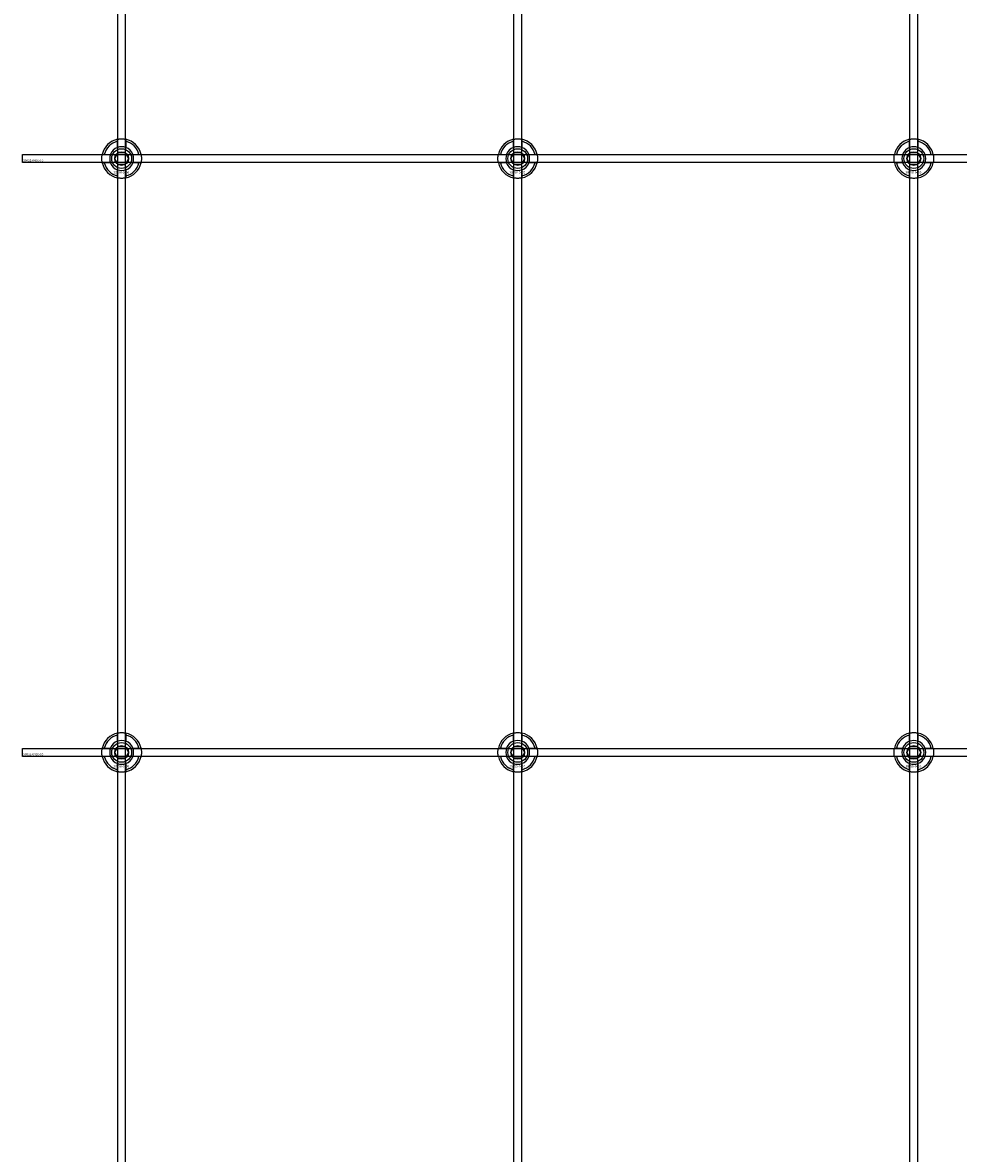
# Model space of a CAD drawing. Extents: x -40288 to 27203, y -32098 to -1478.
# Drawn here: x -38765 to -38292, y -26444 to -25872 of the extents above; entities that cross this region are included whole.
import ezdxf

# ---------------------------------------------------------------- set-up
doc = ezdxf.new("R2010")
doc.units = 0
doc.layers.add('Default', color=7, linetype='Continuous')
doc.styles.add('Notiztext (DIN)', font='isocpeur.ttf')

msp = doc.modelspace()

# ---------------------------------------------------------------- linework, layer by layer
at = {"layer": 'Default'}
for p, q in [((-38716.76, -31470.11), (-38716.76, -25385.11)), ((-38712.76, -31470.11), (-38712.76, -25385.11)), ((-38516.76, -31470.11), (-38516.76, -25385.11)), ((-38512.76, -31470.11), (-38512.76, -25385.11)), ((-38316.76, -31470.11), (-38316.76, -25385.11)), ((-38312.76, -31470.11), (-38312.76, -25385.11)), ((-38716.86, -25935.44), (-38716.86, -25932.36)), ((-38712.66, -25932.36), (-38712.66, -25935.44)), ((-38516.86, -25935.44), (-38516.86, -25932.36)), ((-38512.66, -25932.36), (-38512.66, -25935.44)), ((-38316.86, -25935.44), (-38316.86, -25932.36)), ((-38312.66, -25932.36), (-38312.66, -25935.44)), ((-38723.51, -25939.01), (-38720.44, -25939.01)), ((-38709.09, -25939.01), (-38706.01, -25939.01)), ((-38523.51, -25939.01), (-38520.44, -25939.01)), ((-38509.09, -25939.01), (-38506.01, -25939.01)), ((-38323.51, -25939.01), (-38320.44, -25939.01)), ((-38309.09, -25939.01), (-38306.01, -25939.01)), ((-38720.44, -25943.21), (-38723.51, -25943.21)), ((-38716.86, -25949.86), (-38716.86, -25946.79)), ((-38712.66, -25946.79), (-38712.66, -25949.86)), ((-38706.01, -25943.21), (-38709.09, -25943.21)), ((-38520.44, -25943.21), (-38523.51, -25943.21)), ((-38516.86, -25949.86), (-38516.86, -25946.79)), ((-38512.66, -25946.79), (-38512.66, -25949.86)), ((-38506.01, -25943.21), (-38509.09, -25943.21)), ((-38320.44, -25943.21), (-38323.51, -25943.21)), ((-38316.86, -25949.86), (-38316.86, -25946.79)), ((-38312.66, -25946.79), (-38312.66, -25949.86)), ((-38306.01, -25943.21), (-38309.09, -25943.21)), ((-38716.86, -26235.44), (-38716.86, -26232.36)), ((-38712.66, -26232.36), (-38712.66, -26235.44)), ((-38516.86, -26235.44), (-38516.86, -26232.36)), ((-38512.66, -26232.36), (-38512.66, -26235.44)), ((-38316.86, -26235.44), (-38316.86, -26232.36)), ((-38312.66, -26232.36), (-38312.66, -26235.44)), ((-38723.51, -26239.01), (-38720.44, -26239.01)), ((-38709.09, -26239.01), (-38706.01, -26239.01)), ((-38523.51, -26239.01), (-38520.44, -26239.01)), ((-38509.09, -26239.01), (-38506.01, -26239.01)), ((-38323.51, -26239.01), (-38320.44, -26239.01)), ((-38309.09, -26239.01), (-38306.01, -26239.01)), ((-38720.44, -26243.21), (-38723.51, -26243.21)), ((-38706.01, -26243.21), (-38709.09, -26243.21)), ((-38520.44, -26243.21), (-38523.51, -26243.21)), ((-38506.01, -26243.21), (-38509.09, -26243.21)), ((-38320.44, -26243.21), (-38323.51, -26243.21)), ((-38306.01, -26243.21), (-38309.09, -26243.21)), ((-38716.86, -26249.86), (-38716.86, -26246.79)), ((-38712.66, -26246.79), (-38712.66, -26249.86)), ((-38516.86, -26249.86), (-38516.86, -26246.79)), ((-38512.66, -26246.79), (-38512.66, -26249.86)), ((-38316.86, -26249.86), (-38316.86, -26246.79)), ((-38312.66, -26246.79), (-38312.66, -26249.86))]:
    msp.add_line(p, q, dxfattribs=at)
for points in [[(-38764.76, -25939.11), (-37264.76, -25939.11), (-37264.76, -25943.11), (-38764.76, -25943.11)], [(-38764.76, -26239.11), (-37264.76, -26239.11), (-37264.76, -26243.11), (-38764.76, -26243.11)]]:
    msp.add_lwpolyline(points, close=True, dxfattribs=at)
for centre, radius in [((-38714.76, -25941.11), 5), ((-38514.76, -25941.11), 5), ((-38314.76, -25941.11), 5), ((-38714.76, -25941.11), 3.5), ((-38514.76, -25941.11), 3.5), ((-38314.76, -25941.11), 3.5), ((-38714.76, -26241.11), 5), ((-38714.76, -26241.11), 3.5), ((-38514.76, -26241.11), 5), ((-38514.76, -26241.11), 3.5), ((-38314.76, -26241.11), 5), ((-38314.76, -26241.11), 3.5)]:
    msp.add_circle(centre, radius, dxfattribs=at)
for centre, radius, start, end in [((-38714.76, -25941.11), 10, 102.1224, 167.8776), ((-38714.76, -25941.11), 9, 103.4934, 166.5066), ((-38714.76, -25941.11), 6.05, 110.3, 159.7), ((-38714.76, -25941.11), 6, 69.5127, 110.4873), ((-38714.76, -25941.11), 10, 12.1224, 77.8776), ((-38714.76, -25941.11), 9, 13.4934, 76.5066), ((-38714.76, -25941.11), 6.05, 20.3, 69.7), ((-38514.76, -25941.11), 10, 102.1224, 167.8776), ((-38514.76, -25941.11), 9, 103.4934, 166.5066), ((-38514.76, -25941.11), 6.05, 110.3, 159.7), ((-38514.76, -25941.11), 6, 69.5127, 110.4873), ((-38514.76, -25941.11), 10, 12.1224, 77.8776), ((-38514.76, -25941.11), 9, 13.4934, 76.5066), ((-38514.76, -25941.11), 6.05, 20.3, 69.7), ((-38314.76, -25941.11), 10, 102.1224, 167.8776), ((-38314.76, -25941.11), 9, 103.4934, 166.5066), ((-38314.76, -25941.11), 6.05, 110.3, 159.7), ((-38314.76, -25941.11), 6, 69.5127, 110.4873), ((-38314.76, -25941.11), 10, 12.1224, 77.8776), ((-38314.76, -25941.11), 9, 13.4934, 76.5066), ((-38314.76, -25941.11), 6.05, 20.3, 69.7), ((-38714.76, -25941.11), 6, 159.5127, 200.4873), ((-38714.76, -25941.11), 6, 339.5127, 20.4873), ((-38514.76, -25941.11), 6, 159.5127, 200.4873), ((-38514.76, -25941.11), 6, 339.5127, 20.4873), ((-38314.76, -25941.11), 6, 159.5127, 200.4873), ((-38314.76, -25941.11), 6, 339.5127, 20.4873), ((-38714.76, -25941.11), 10, 192.1224, 257.8776), ((-38714.76, -25941.11), 9, 193.4934, 256.5066), ((-38714.76, -25941.11), 6.05, 200.3, 249.7), ((-38714.76, -25941.11), 6, 249.5127, 290.4873), ((-38714.76, -25941.11), 10, 282.1224, 347.8776), ((-38714.76, -25941.11), 6.05, 290.3, 339.7), ((-38714.76, -25941.11), 9, 283.4934, 346.5066), ((-38514.76, -25941.11), 10, 192.1224, 257.8776), ((-38514.76, -25941.11), 9, 193.4934, 256.5066), ((-38514.76, -25941.11), 6.05, 200.3, 249.7), ((-38514.76, -25941.11), 6, 249.5127, 290.4873), ((-38514.76, -25941.11), 10, 282.1224, 347.8776), ((-38514.76, -25941.11), 6.05, 290.3, 339.7), ((-38514.76, -25941.11), 9, 283.4934, 346.5066), ((-38314.76, -25941.11), 10, 192.1224, 257.8776), ((-38314.76, -25941.11), 9, 193.4934, 256.5066), ((-38314.76, -25941.11), 6.05, 200.3, 249.7), ((-38314.76, -25941.11), 6, 249.5127, 290.4873), ((-38314.76, -25941.11), 10, 282.1224, 347.8776), ((-38314.76, -25941.11), 6.05, 290.3, 339.7), ((-38314.76, -25941.11), 9, 283.4934, 346.5066), ((-38714.76, -26241.11), 10, 102.1224, 167.8776), ((-38714.76, -26241.11), 9, 103.4934, 166.5066), ((-38714.76, -26241.11), 10, 12.1224, 77.8776), ((-38714.76, -26241.11), 9, 13.4934, 76.5066), ((-38514.76, -26241.11), 10, 102.1224, 167.8776), ((-38514.76, -26241.11), 9, 103.4934, 166.5066), ((-38514.76, -26241.11), 10, 12.1224, 77.8776), ((-38514.76, -26241.11), 9, 13.4934, 76.5066), ((-38314.76, -26241.11), 10, 102.1224, 167.8776), ((-38314.76, -26241.11), 9, 103.4934, 166.5066), ((-38314.76, -26241.11), 10, 12.1224, 77.8776), ((-38314.76, -26241.11), 9, 13.4934, 76.5066), ((-38714.76, -26241.11), 6, 159.5127, 200.4873), ((-38714.76, -26241.11), 6.05, 110.3, 159.7), ((-38714.76, -26241.11), 6, 69.5127, 110.4873), ((-38714.76, -26241.11), 6.05, 20.3, 69.7), ((-38714.76, -26241.11), 6, 339.5127, 20.4873), ((-38514.76, -26241.11), 6, 159.5127, 200.4873), ((-38514.76, -26241.11), 6.05, 110.3, 159.7), ((-38514.76, -26241.11), 6, 69.5127, 110.4873), ((-38514.76, -26241.11), 6.05, 20.3, 69.7), ((-38514.76, -26241.11), 6, 339.5127, 20.4873), ((-38314.76, -26241.11), 6, 159.5127, 200.4873), ((-38314.76, -26241.11), 6.05, 110.3, 159.7), ((-38314.76, -26241.11), 6, 69.5127, 110.4873), ((-38314.76, -26241.11), 6.05, 20.3, 69.7), ((-38314.76, -26241.11), 6, 339.5127, 20.4873), ((-38714.76, -26241.11), 10, 192.1224, 257.8776), ((-38714.76, -26241.11), 9, 193.4934, 256.5066), ((-38714.76, -26241.11), 6.05, 200.3, 249.7), ((-38714.76, -26241.11), 10, 282.1224, 347.8776), ((-38714.76, -26241.11), 6.05, 290.3, 339.7), ((-38714.76, -26241.11), 9, 283.4934, 346.5066), ((-38514.76, -26241.11), 10, 192.1224, 257.8776), ((-38514.76, -26241.11), 9, 193.4934, 256.5066), ((-38514.76, -26241.11), 6.05, 200.3, 249.7), ((-38514.76, -26241.11), 10, 282.1224, 347.8776), ((-38514.76, -26241.11), 6.05, 290.3, 339.7), ((-38514.76, -26241.11), 9, 283.4934, 346.5066), ((-38314.76, -26241.11), 10, 192.1224, 257.8776), ((-38314.76, -26241.11), 9, 193.4934, 256.5066), ((-38314.76, -26241.11), 6.05, 200.3, 249.7), ((-38314.76, -26241.11), 10, 282.1224, 347.8776), ((-38314.76, -26241.11), 6.05, 290.3, 339.7), ((-38314.76, -26241.11), 9, 283.4934, 346.5066), ((-38714.76, -26241.11), 6, 249.5127, 290.4873), ((-38514.76, -26241.11), 6, 249.5127, 290.4873), ((-38314.76, -26241.11), 6, 249.5127, 290.4873)]:
    msp.add_arc(centre, radius, start, end, dxfattribs=at)
for points, knots in [([(-38716.86, -25931.34), (-38716.86, -25931.34), (-38716.81, -25931.32), (-38716.59, -25931.28), (-38716.43, -25931.25), (-38716.06, -25931.2), (-38715.83, -25931.17), (-38715.31, -25931.12), (-38715.03, -25931.11), (-38714.5, -25931.11), (-38714.22, -25931.12), (-38713.7, -25931.17), (-38713.46, -25931.2), (-38713.09, -25931.25), (-38712.93, -25931.28), (-38712.72, -25931.32), (-38712.66, -25931.34), (-38712.66, -25931.34)], [-0.6348715, -0.6348715, -0.6348715, -0.6348715, -0.5555098, -0.5555098, -0.4761482, -0.4761482, -0.396792, -0.396792, -0.3174357, -0.3174357, -0.2380795, -0.2380795, -0.1587233, -0.1587233, -0.0793616, -0.0793616, 0, 0, 0, 0]), ([(-38516.86, -25931.34), (-38516.86, -25931.34), (-38516.81, -25931.32), (-38516.59, -25931.28), (-38516.43, -25931.25), (-38516.06, -25931.2), (-38515.83, -25931.17), (-38515.31, -25931.12), (-38515.03, -25931.11), (-38514.5, -25931.11), (-38514.22, -25931.12), (-38513.7, -25931.17), (-38513.46, -25931.2), (-38513.09, -25931.25), (-38512.93, -25931.28), (-38512.72, -25931.32), (-38512.66, -25931.34), (-38512.66, -25931.34)], [-0.6348715, -0.6348715, -0.6348715, -0.6348715, -0.5555098, -0.5555098, -0.4761482, -0.4761482, -0.396792, -0.396792, -0.3174357, -0.3174357, -0.2380795, -0.2380795, -0.1587233, -0.1587233, -0.0793616, -0.0793616, 0, 0, 0, 0]), ([(-38316.86, -25931.34), (-38316.86, -25931.34), (-38316.81, -25931.32), (-38316.59, -25931.28), (-38316.43, -25931.25), (-38316.06, -25931.2), (-38315.83, -25931.17), (-38315.31, -25931.12), (-38315.03, -25931.11), (-38314.5, -25931.11), (-38314.22, -25931.12), (-38313.7, -25931.17), (-38313.46, -25931.2), (-38313.09, -25931.25), (-38312.93, -25931.28), (-38312.72, -25931.32), (-38312.66, -25931.34), (-38312.66, -25931.34)], [-0.6348715, -0.6348715, -0.6348715, -0.6348715, -0.5555098, -0.5555098, -0.4761482, -0.4761482, -0.396792, -0.396792, -0.3174357, -0.3174357, -0.2380795, -0.2380795, -0.1587233, -0.1587233, -0.0793616, -0.0793616, 0, 0, 0, 0]), ([(-38724.54, -25943.21), (-38724.54, -25943.21), (-38724.55, -25943.16), (-38724.59, -25942.95), (-38724.62, -25942.78), (-38724.68, -25942.41), (-38724.71, -25942.18), (-38724.75, -25941.66), (-38724.76, -25941.38), (-38724.76, -25940.85), (-38724.75, -25940.57), (-38724.71, -25940.05), (-38724.68, -25939.81), (-38724.62, -25939.44), (-38724.59, -25939.28), (-38724.55, -25939.07), (-38724.54, -25939.01), (-38724.54, -25939.01)], [-0.6348715, -0.6348715, -0.6348715, -0.6348715, -0.5555098, -0.5555098, -0.4761482, -0.4761482, -0.396792, -0.396792, -0.3174357, -0.3174357, -0.2380795, -0.2380795, -0.1587233, -0.1587233, -0.0793616, -0.0793616, 0, 0, 0, 0]), ([(-38704.99, -25939.01), (-38704.99, -25939.01), (-38704.97, -25939.07), (-38704.93, -25939.28), (-38704.9, -25939.44), (-38704.85, -25939.81), (-38704.82, -25940.05), (-38704.77, -25940.57), (-38704.76, -25940.85), (-38704.76, -25941.38), (-38704.77, -25941.66), (-38704.82, -25942.18), (-38704.85, -25942.41), (-38704.9, -25942.78), (-38704.93, -25942.95), (-38704.97, -25943.16), (-38704.99, -25943.21), (-38704.99, -25943.21)], [0, 0, 0, 0, 0.0793616, 0.0793616, 0.1587233, 0.1587233, 0.2380795, 0.2380795, 0.3174357, 0.3174357, 0.396792, 0.396792, 0.4761482, 0.4761482, 0.5555098, 0.5555098, 0.6348715, 0.6348715, 0.6348715, 0.6348715]), ([(-38524.54, -25943.21), (-38524.54, -25943.21), (-38524.55, -25943.16), (-38524.59, -25942.95), (-38524.62, -25942.78), (-38524.68, -25942.41), (-38524.71, -25942.18), (-38524.75, -25941.66), (-38524.76, -25941.38), (-38524.76, -25940.85), (-38524.75, -25940.57), (-38524.71, -25940.05), (-38524.68, -25939.81), (-38524.62, -25939.44), (-38524.59, -25939.28), (-38524.55, -25939.07), (-38524.54, -25939.01), (-38524.54, -25939.01)], [-0.6348715, -0.6348715, -0.6348715, -0.6348715, -0.5555098, -0.5555098, -0.4761482, -0.4761482, -0.396792, -0.396792, -0.3174357, -0.3174357, -0.2380795, -0.2380795, -0.1587233, -0.1587233, -0.0793616, -0.0793616, 0, 0, 0, 0]), ([(-38504.99, -25939.01), (-38504.99, -25939.01), (-38504.97, -25939.07), (-38504.93, -25939.28), (-38504.9, -25939.44), (-38504.85, -25939.81), (-38504.82, -25940.05), (-38504.77, -25940.57), (-38504.76, -25940.85), (-38504.76, -25941.38), (-38504.77, -25941.66), (-38504.82, -25942.18), (-38504.85, -25942.41), (-38504.9, -25942.78), (-38504.93, -25942.95), (-38504.97, -25943.16), (-38504.99, -25943.21), (-38504.99, -25943.21)], [0, 0, 0, 0, 0.0793616, 0.0793616, 0.1587233, 0.1587233, 0.2380795, 0.2380795, 0.3174357, 0.3174357, 0.396792, 0.396792, 0.4761482, 0.4761482, 0.5555098, 0.5555098, 0.6348715, 0.6348715, 0.6348715, 0.6348715]), ([(-38324.54, -25943.21), (-38324.54, -25943.21), (-38324.55, -25943.16), (-38324.59, -25942.95), (-38324.62, -25942.78), (-38324.68, -25942.41), (-38324.71, -25942.18), (-38324.75, -25941.66), (-38324.76, -25941.38), (-38324.76, -25940.85), (-38324.75, -25940.57), (-38324.71, -25940.05), (-38324.68, -25939.81), (-38324.62, -25939.44), (-38324.59, -25939.28), (-38324.55, -25939.07), (-38324.54, -25939.01), (-38324.54, -25939.01)], [-0.6348715, -0.6348715, -0.6348715, -0.6348715, -0.5555098, -0.5555098, -0.4761482, -0.4761482, -0.396792, -0.396792, -0.3174357, -0.3174357, -0.2380795, -0.2380795, -0.1587233, -0.1587233, -0.0793616, -0.0793616, 0, 0, 0, 0]), ([(-38304.99, -25939.01), (-38304.99, -25939.01), (-38304.97, -25939.07), (-38304.93, -25939.28), (-38304.9, -25939.44), (-38304.85, -25939.81), (-38304.82, -25940.05), (-38304.77, -25940.57), (-38304.76, -25940.85), (-38304.76, -25941.38), (-38304.77, -25941.66), (-38304.82, -25942.18), (-38304.85, -25942.41), (-38304.9, -25942.78), (-38304.93, -25942.95), (-38304.97, -25943.16), (-38304.99, -25943.21), (-38304.99, -25943.21)], [0, 0, 0, 0, 0.0793616, 0.0793616, 0.1587233, 0.1587233, 0.2380795, 0.2380795, 0.3174357, 0.3174357, 0.396792, 0.396792, 0.4761482, 0.4761482, 0.5555098, 0.5555098, 0.6348715, 0.6348715, 0.6348715, 0.6348715]), ([(-38712.66, -25950.89), (-38712.66, -25950.89), (-38712.72, -25950.9), (-38712.93, -25950.94), (-38713.09, -25950.97), (-38713.46, -25951.03), (-38713.7, -25951.06), (-38714.22, -25951.1), (-38714.5, -25951.11), (-38715.03, -25951.11), (-38715.31, -25951.1), (-38715.83, -25951.06), (-38716.06, -25951.03), (-38716.43, -25950.97), (-38716.59, -25950.94), (-38716.81, -25950.9), (-38716.86, -25950.89), (-38716.86, -25950.89)], [0, 0, 0, 0, 0.0793616, 0.0793616, 0.1587233, 0.1587233, 0.2380795, 0.2380795, 0.3174357, 0.3174357, 0.396792, 0.396792, 0.4761482, 0.4761482, 0.5555098, 0.5555098, 0.6348715, 0.6348715, 0.6348715, 0.6348715]), ([(-38512.66, -25950.89), (-38512.66, -25950.89), (-38512.72, -25950.9), (-38512.93, -25950.94), (-38513.09, -25950.97), (-38513.46, -25951.03), (-38513.7, -25951.06), (-38514.22, -25951.1), (-38514.5, -25951.11), (-38515.03, -25951.11), (-38515.31, -25951.1), (-38515.83, -25951.06), (-38516.06, -25951.03), (-38516.43, -25950.97), (-38516.59, -25950.94), (-38516.81, -25950.9), (-38516.86, -25950.89), (-38516.86, -25950.89)], [0, 0, 0, 0, 0.0793616, 0.0793616, 0.1587233, 0.1587233, 0.2380795, 0.2380795, 0.3174357, 0.3174357, 0.396792, 0.396792, 0.4761482, 0.4761482, 0.5555098, 0.5555098, 0.6348715, 0.6348715, 0.6348715, 0.6348715]), ([(-38312.66, -25950.89), (-38312.66, -25950.89), (-38312.72, -25950.9), (-38312.93, -25950.94), (-38313.09, -25950.97), (-38313.46, -25951.03), (-38313.7, -25951.06), (-38314.22, -25951.1), (-38314.5, -25951.11), (-38315.03, -25951.11), (-38315.31, -25951.1), (-38315.83, -25951.06), (-38316.06, -25951.03), (-38316.43, -25950.97), (-38316.59, -25950.94), (-38316.81, -25950.9), (-38316.86, -25950.89), (-38316.86, -25950.89)], [0, 0, 0, 0, 0.0793616, 0.0793616, 0.1587233, 0.1587233, 0.2380795, 0.2380795, 0.3174357, 0.3174357, 0.396792, 0.396792, 0.4761482, 0.4761482, 0.5555098, 0.5555098, 0.6348715, 0.6348715, 0.6348715, 0.6348715]), ([(-38716.86, -26231.34), (-38716.86, -26231.34), (-38716.81, -26231.32), (-38716.59, -26231.28), (-38716.43, -26231.25), (-38716.06, -26231.2), (-38715.83, -26231.17), (-38715.31, -26231.12), (-38715.03, -26231.11), (-38714.5, -26231.11), (-38714.22, -26231.12), (-38713.7, -26231.17), (-38713.46, -26231.2), (-38713.09, -26231.25), (-38712.93, -26231.28), (-38712.72, -26231.32), (-38712.66, -26231.34), (-38712.66, -26231.34)], [-0.6348715, -0.6348715, -0.6348715, -0.6348715, -0.5555098, -0.5555098, -0.4761482, -0.4761482, -0.396792, -0.396792, -0.3174357, -0.3174357, -0.2380795, -0.2380795, -0.1587233, -0.1587233, -0.0793616, -0.0793616, 0, 0, 0, 0]), ([(-38516.86, -26231.34), (-38516.86, -26231.34), (-38516.81, -26231.32), (-38516.59, -26231.28), (-38516.43, -26231.25), (-38516.06, -26231.2), (-38515.83, -26231.17), (-38515.31, -26231.12), (-38515.03, -26231.11), (-38514.5, -26231.11), (-38514.22, -26231.12), (-38513.7, -26231.17), (-38513.46, -26231.2), (-38513.09, -26231.25), (-38512.93, -26231.28), (-38512.72, -26231.32), (-38512.66, -26231.34), (-38512.66, -26231.34)], [-0.6348715, -0.6348715, -0.6348715, -0.6348715, -0.5555098, -0.5555098, -0.4761482, -0.4761482, -0.396792, -0.396792, -0.3174357, -0.3174357, -0.2380795, -0.2380795, -0.1587233, -0.1587233, -0.0793616, -0.0793616, 0, 0, 0, 0]), ([(-38316.86, -26231.34), (-38316.86, -26231.34), (-38316.81, -26231.32), (-38316.59, -26231.28), (-38316.43, -26231.25), (-38316.06, -26231.2), (-38315.83, -26231.17), (-38315.31, -26231.12), (-38315.03, -26231.11), (-38314.5, -26231.11), (-38314.22, -26231.12), (-38313.7, -26231.17), (-38313.46, -26231.2), (-38313.09, -26231.25), (-38312.93, -26231.28), (-38312.72, -26231.32), (-38312.66, -26231.34), (-38312.66, -26231.34)], [-0.6348715, -0.6348715, -0.6348715, -0.6348715, -0.5555098, -0.5555098, -0.4761482, -0.4761482, -0.396792, -0.396792, -0.3174357, -0.3174357, -0.2380795, -0.2380795, -0.1587233, -0.1587233, -0.0793616, -0.0793616, 0, 0, 0, 0]), ([(-38724.54, -26243.21), (-38724.54, -26243.21), (-38724.55, -26243.16), (-38724.59, -26242.95), (-38724.62, -26242.78), (-38724.68, -26242.41), (-38724.71, -26242.18), (-38724.75, -26241.66), (-38724.76, -26241.38), (-38724.76, -26240.85), (-38724.75, -26240.57), (-38724.71, -26240.05), (-38724.68, -26239.81), (-38724.62, -26239.44), (-38724.59, -26239.28), (-38724.55, -26239.07), (-38724.54, -26239.01), (-38724.54, -26239.01)], [-0.6348715, -0.6348715, -0.6348715, -0.6348715, -0.5555098, -0.5555098, -0.4761482, -0.4761482, -0.396792, -0.396792, -0.3174357, -0.3174357, -0.2380795, -0.2380795, -0.1587233, -0.1587233, -0.0793616, -0.0793616, 0, 0, 0, 0]), ([(-38704.99, -26239.01), (-38704.99, -26239.01), (-38704.97, -26239.07), (-38704.93, -26239.28), (-38704.9, -26239.44), (-38704.85, -26239.81), (-38704.82, -26240.05), (-38704.77, -26240.57), (-38704.76, -26240.85), (-38704.76, -26241.38), (-38704.77, -26241.66), (-38704.82, -26242.18), (-38704.85, -26242.41), (-38704.9, -26242.78), (-38704.93, -26242.95), (-38704.97, -26243.16), (-38704.99, -26243.21), (-38704.99, -26243.21)], [0, 0, 0, 0, 0.0793616, 0.0793616, 0.1587233, 0.1587233, 0.2380795, 0.2380795, 0.3174357, 0.3174357, 0.396792, 0.396792, 0.4761482, 0.4761482, 0.5555098, 0.5555098, 0.6348715, 0.6348715, 0.6348715, 0.6348715]), ([(-38524.54, -26243.21), (-38524.54, -26243.21), (-38524.55, -26243.16), (-38524.59, -26242.95), (-38524.62, -26242.78), (-38524.68, -26242.41), (-38524.71, -26242.18), (-38524.75, -26241.66), (-38524.76, -26241.38), (-38524.76, -26240.85), (-38524.75, -26240.57), (-38524.71, -26240.05), (-38524.68, -26239.81), (-38524.62, -26239.44), (-38524.59, -26239.28), (-38524.55, -26239.07), (-38524.54, -26239.01), (-38524.54, -26239.01)], [-0.6348715, -0.6348715, -0.6348715, -0.6348715, -0.5555098, -0.5555098, -0.4761482, -0.4761482, -0.396792, -0.396792, -0.3174357, -0.3174357, -0.2380795, -0.2380795, -0.1587233, -0.1587233, -0.0793616, -0.0793616, 0, 0, 0, 0]), ([(-38504.99, -26239.01), (-38504.99, -26239.01), (-38504.97, -26239.07), (-38504.93, -26239.28), (-38504.9, -26239.44), (-38504.85, -26239.81), (-38504.82, -26240.05), (-38504.77, -26240.57), (-38504.76, -26240.85), (-38504.76, -26241.38), (-38504.77, -26241.66), (-38504.82, -26242.18), (-38504.85, -26242.41), (-38504.9, -26242.78), (-38504.93, -26242.95), (-38504.97, -26243.16), (-38504.99, -26243.21), (-38504.99, -26243.21)], [0, 0, 0, 0, 0.0793616, 0.0793616, 0.1587233, 0.1587233, 0.2380795, 0.2380795, 0.3174357, 0.3174357, 0.396792, 0.396792, 0.4761482, 0.4761482, 0.5555098, 0.5555098, 0.6348715, 0.6348715, 0.6348715, 0.6348715]), ([(-38324.54, -26243.21), (-38324.54, -26243.21), (-38324.55, -26243.16), (-38324.59, -26242.95), (-38324.62, -26242.78), (-38324.68, -26242.41), (-38324.71, -26242.18), (-38324.75, -26241.66), (-38324.76, -26241.38), (-38324.76, -26240.85), (-38324.75, -26240.57), (-38324.71, -26240.05), (-38324.68, -26239.81), (-38324.62, -26239.44), (-38324.59, -26239.28), (-38324.55, -26239.07), (-38324.54, -26239.01), (-38324.54, -26239.01)], [-0.6348715, -0.6348715, -0.6348715, -0.6348715, -0.5555098, -0.5555098, -0.4761482, -0.4761482, -0.396792, -0.396792, -0.3174357, -0.3174357, -0.2380795, -0.2380795, -0.1587233, -0.1587233, -0.0793616, -0.0793616, 0, 0, 0, 0]), ([(-38304.99, -26239.01), (-38304.99, -26239.01), (-38304.97, -26239.07), (-38304.93, -26239.28), (-38304.9, -26239.44), (-38304.85, -26239.81), (-38304.82, -26240.05), (-38304.77, -26240.57), (-38304.76, -26240.85), (-38304.76, -26241.38), (-38304.77, -26241.66), (-38304.82, -26242.18), (-38304.85, -26242.41), (-38304.9, -26242.78), (-38304.93, -26242.95), (-38304.97, -26243.16), (-38304.99, -26243.21), (-38304.99, -26243.21)], [0, 0, 0, 0, 0.0793616, 0.0793616, 0.1587233, 0.1587233, 0.2380795, 0.2380795, 0.3174357, 0.3174357, 0.396792, 0.396792, 0.4761482, 0.4761482, 0.5555098, 0.5555098, 0.6348715, 0.6348715, 0.6348715, 0.6348715]), ([(-38712.66, -26250.89), (-38712.66, -26250.89), (-38712.72, -26250.9), (-38712.93, -26250.94), (-38713.09, -26250.97), (-38713.46, -26251.03), (-38713.7, -26251.06), (-38714.22, -26251.1), (-38714.5, -26251.11), (-38715.03, -26251.11), (-38715.31, -26251.1), (-38715.83, -26251.06), (-38716.06, -26251.03), (-38716.43, -26250.97), (-38716.59, -26250.94), (-38716.81, -26250.9), (-38716.86, -26250.89), (-38716.86, -26250.89)], [0, 0, 0, 0, 0.0793616, 0.0793616, 0.1587233, 0.1587233, 0.2380795, 0.2380795, 0.3174357, 0.3174357, 0.396792, 0.396792, 0.4761482, 0.4761482, 0.5555098, 0.5555098, 0.6348715, 0.6348715, 0.6348715, 0.6348715]), ([(-38512.66, -26250.89), (-38512.66, -26250.89), (-38512.72, -26250.9), (-38512.93, -26250.94), (-38513.09, -26250.97), (-38513.46, -26251.03), (-38513.7, -26251.06), (-38514.22, -26251.1), (-38514.5, -26251.11), (-38515.03, -26251.11), (-38515.31, -26251.1), (-38515.83, -26251.06), (-38516.06, -26251.03), (-38516.43, -26250.97), (-38516.59, -26250.94), (-38516.81, -26250.9), (-38516.86, -26250.89), (-38516.86, -26250.89)], [0, 0, 0, 0, 0.0793616, 0.0793616, 0.1587233, 0.1587233, 0.2380795, 0.2380795, 0.3174357, 0.3174357, 0.396792, 0.396792, 0.4761482, 0.4761482, 0.5555098, 0.5555098, 0.6348715, 0.6348715, 0.6348715, 0.6348715]), ([(-38312.66, -26250.89), (-38312.66, -26250.89), (-38312.72, -26250.9), (-38312.93, -26250.94), (-38313.09, -26250.97), (-38313.46, -26251.03), (-38313.7, -26251.06), (-38314.22, -26251.1), (-38314.5, -26251.11), (-38315.03, -26251.11), (-38315.31, -26251.1), (-38315.83, -26251.06), (-38316.06, -26251.03), (-38316.43, -26250.97), (-38316.59, -26250.94), (-38316.81, -26250.9), (-38316.86, -26250.89), (-38316.86, -26250.89)], [0, 0, 0, 0, 0.0793616, 0.0793616, 0.1587233, 0.1587233, 0.2380795, 0.2380795, 0.3174357, 0.3174357, 0.396792, 0.396792, 0.4761482, 0.4761482, 0.5555098, 0.5555098, 0.6348715, 0.6348715, 0.6348715, 0.6348715])]:
    msp.add_open_spline(points, degree=3, knots=knots, dxfattribs=at)
for points, weights in [([(-38716.86, -25932.36), (-38716.86, -25931.88), (-38716.86, -25931.34)], [1, 1.00145960563, 1]), ([(-38716.86, -25936), (-38716.86, -25935.73), (-38716.86, -25935.44)], [1.00238586272, 1.00238647725, 1]), ([(-38712.66, -25931.34), (-38712.66, -25931.88), (-38712.66, -25932.36)], [1, 1.00145960563, 1]), ([(-38712.66, -25935.44), (-38712.66, -25935.73), (-38712.66, -25936)], [1, 1.00238647725, 1.00238586272]), ([(-38516.86, -25932.36), (-38516.86, -25931.88), (-38516.86, -25931.34)], [1, 1.00145960563, 1]), ([(-38516.86, -25936), (-38516.86, -25935.73), (-38516.86, -25935.44)], [1.00238586272, 1.00238647725, 1]), ([(-38512.66, -25931.34), (-38512.66, -25931.88), (-38512.66, -25932.36)], [1, 1.00145960563, 1]), ([(-38512.66, -25935.44), (-38512.66, -25935.73), (-38512.66, -25936)], [1, 1.00238647725, 1.00238586272]), ([(-38316.86, -25932.36), (-38316.86, -25931.88), (-38316.86, -25931.34)], [1, 1.00145960563, 1]), ([(-38316.86, -25936), (-38316.86, -25935.73), (-38316.86, -25935.44)], [1.00238586272, 1.00238647725, 1]), ([(-38312.66, -25931.34), (-38312.66, -25931.88), (-38312.66, -25932.36)], [1, 1.00145960563, 1]), ([(-38312.66, -25935.44), (-38312.66, -25935.73), (-38312.66, -25936)], [1, 1.00238647725, 1.00238586272]), ([(-38724.54, -25939.01), (-38724, -25939.01), (-38723.51, -25939.01)], [1, 1.00145960563, 1]), ([(-38720.44, -25939.01), (-38720.14, -25939.01), (-38719.87, -25939.01)], [1, 1.00238647725, 1.00238586272]), ([(-38718.23, -25941.11), (-38717.76, -25940.31), (-38717.36, -25939.61)], [1.00277578927, 1.03939442297, 1]), ([(-38717.36, -25942.61), (-38717.76, -25941.92), (-38718.23, -25941.11)], [1, 1.03939442297, 1.00277578927]), ([(-38717.36, -25939.61), (-38716.96, -25938.92), (-38716.49, -25938.11)], [1, 1.03939442297, 1.00277578927]), ([(-38716.49, -25938.11), (-38715.57, -25938.11), (-38714.76, -25938.11)], [1.00277578927, 1.03939442297, 1]), ([(-38714.76, -25938.11), (-38713.96, -25938.11), (-38713.03, -25938.11)], [1, 1.03939442297, 1.00277578927]), ([(-38713.03, -25938.11), (-38712.57, -25938.92), (-38712.16, -25939.61)], [1.00277578927, 1.03939442297, 1]), ([(-38712.16, -25939.61), (-38711.76, -25940.31), (-38711.3, -25941.11)], [1, 1.03939442297, 1.00277578927]), ([(-38711.3, -25941.11), (-38711.76, -25941.92), (-38712.16, -25942.61)], [1.00277578927, 1.03939442297, 1]), ([(-38709.65, -25939.01), (-38709.38, -25939.01), (-38709.09, -25939.01)], [1.00238586272, 1.00238647725, 1]), ([(-38706.01, -25939.01), (-38705.52, -25939.01), (-38704.99, -25939.01)], [1, 1.00145960563, 1]), ([(-38524.54, -25939.01), (-38524, -25939.01), (-38523.51, -25939.01)], [1, 1.00145960563, 1]), ([(-38520.44, -25939.01), (-38520.14, -25939.01), (-38519.87, -25939.01)], [1, 1.00238647725, 1.00238586272]), ([(-38518.23, -25941.11), (-38517.76, -25940.31), (-38517.36, -25939.61)], [1.00277578927, 1.03939442297, 1]), ([(-38517.36, -25942.61), (-38517.76, -25941.92), (-38518.23, -25941.11)], [1, 1.03939442297, 1.00277578927]), ([(-38517.36, -25939.61), (-38516.96, -25938.92), (-38516.49, -25938.11)], [1, 1.03939442297, 1.00277578927]), ([(-38516.49, -25938.11), (-38515.57, -25938.11), (-38514.76, -25938.11)], [1.00277578927, 1.03939442297, 1]), ([(-38514.76, -25938.11), (-38513.96, -25938.11), (-38513.03, -25938.11)], [1, 1.03939442297, 1.00277578927]), ([(-38513.03, -25938.11), (-38512.57, -25938.92), (-38512.16, -25939.61)], [1.00277578927, 1.03939442297, 1]), ([(-38512.16, -25939.61), (-38511.76, -25940.31), (-38511.3, -25941.11)], [1, 1.03939442297, 1.00277578927]), ([(-38511.3, -25941.11), (-38511.76, -25941.92), (-38512.16, -25942.61)], [1.00277578927, 1.03939442297, 1]), ([(-38509.65, -25939.01), (-38509.38, -25939.01), (-38509.09, -25939.01)], [1.00238586272, 1.00238647725, 1]), ([(-38506.01, -25939.01), (-38505.52, -25939.01), (-38504.99, -25939.01)], [1, 1.00145960563, 1]), ([(-38324.54, -25939.01), (-38324, -25939.01), (-38323.51, -25939.01)], [1, 1.00145960563, 1]), ([(-38320.44, -25939.01), (-38320.14, -25939.01), (-38319.87, -25939.01)], [1, 1.00238647725, 1.00238586272]), ([(-38318.23, -25941.11), (-38317.76, -25940.31), (-38317.36, -25939.61)], [1.00277578927, 1.03939442297, 1]), ([(-38317.36, -25942.61), (-38317.76, -25941.92), (-38318.23, -25941.11)], [1, 1.03939442297, 1.00277578927]), ([(-38317.36, -25939.61), (-38316.96, -25938.92), (-38316.49, -25938.11)], [1, 1.03939442297, 1.00277578927]), ([(-38316.49, -25938.11), (-38315.57, -25938.11), (-38314.76, -25938.11)], [1.00277578927, 1.03939442297, 1]), ([(-38314.76, -25938.11), (-38313.96, -25938.11), (-38313.03, -25938.11)], [1, 1.03939442297, 1.00277578927]), ([(-38313.03, -25938.11), (-38312.57, -25938.92), (-38312.16, -25939.61)], [1.00277578927, 1.03939442297, 1]), ([(-38312.16, -25939.61), (-38311.76, -25940.31), (-38311.3, -25941.11)], [1, 1.03939442297, 1.00277578927]), ([(-38311.3, -25941.11), (-38311.76, -25941.92), (-38312.16, -25942.61)], [1.00277578927, 1.03939442297, 1]), ([(-38309.65, -25939.01), (-38309.38, -25939.01), (-38309.09, -25939.01)], [1.00238586272, 1.00238647725, 1]), ([(-38306.01, -25939.01), (-38305.52, -25939.01), (-38304.99, -25939.01)], [1, 1.00145960563, 1]), ([(-38723.51, -25943.21), (-38724, -25943.21), (-38724.54, -25943.21)], [1, 1.00145960563, 1]), ([(-38719.87, -25943.21), (-38720.14, -25943.21), (-38720.44, -25943.21)], [1.00238586272, 1.00238647725, 1]), ([(-38716.49, -25944.11), (-38716.96, -25943.31), (-38717.36, -25942.61)], [1.00277578927, 1.03939442297, 1]), ([(-38716.86, -25946.79), (-38716.86, -25946.49), (-38716.86, -25946.23)], [1, 1.00238647725, 1.00238586272]), ([(-38714.76, -25944.11), (-38715.57, -25944.11), (-38716.49, -25944.11)], [1, 1.03939442297, 1.00277578927]), ([(-38713.03, -25944.11), (-38713.96, -25944.11), (-38714.76, -25944.11)], [1.00277578927, 1.03939442297, 1]), ([(-38712.16, -25942.61), (-38712.57, -25943.31), (-38713.03, -25944.11)], [1, 1.03939442297, 1.00277578927]), ([(-38712.66, -25946.23), (-38712.66, -25946.49), (-38712.66, -25946.79)], [1.00238586272, 1.00238647725, 1]), ([(-38709.09, -25943.21), (-38709.38, -25943.21), (-38709.65, -25943.21)], [1, 1.00238647725, 1.00238586272]), ([(-38704.99, -25943.21), (-38705.52, -25943.21), (-38706.01, -25943.21)], [1, 1.00145960563, 1]), ([(-38523.51, -25943.21), (-38524, -25943.21), (-38524.54, -25943.21)], [1, 1.00145960563, 1]), ([(-38519.87, -25943.21), (-38520.14, -25943.21), (-38520.44, -25943.21)], [1.00238586272, 1.00238647725, 1]), ([(-38516.49, -25944.11), (-38516.96, -25943.31), (-38517.36, -25942.61)], [1.00277578927, 1.03939442297, 1]), ([(-38516.86, -25946.79), (-38516.86, -25946.49), (-38516.86, -25946.23)], [1, 1.00238647725, 1.00238586272]), ([(-38514.76, -25944.11), (-38515.57, -25944.11), (-38516.49, -25944.11)], [1, 1.03939442297, 1.00277578927]), ([(-38513.03, -25944.11), (-38513.96, -25944.11), (-38514.76, -25944.11)], [1.00277578927, 1.03939442297, 1]), ([(-38512.16, -25942.61), (-38512.57, -25943.31), (-38513.03, -25944.11)], [1, 1.03939442297, 1.00277578927]), ([(-38512.66, -25946.23), (-38512.66, -25946.49), (-38512.66, -25946.79)], [1.00238586272, 1.00238647725, 1]), ([(-38509.09, -25943.21), (-38509.38, -25943.21), (-38509.65, -25943.21)], [1, 1.00238647725, 1.00238586272]), ([(-38504.99, -25943.21), (-38505.52, -25943.21), (-38506.01, -25943.21)], [1, 1.00145960563, 1]), ([(-38323.51, -25943.21), (-38324, -25943.21), (-38324.54, -25943.21)], [1, 1.00145960563, 1]), ([(-38319.87, -25943.21), (-38320.14, -25943.21), (-38320.44, -25943.21)], [1.00238586272, 1.00238647725, 1]), ([(-38316.49, -25944.11), (-38316.96, -25943.31), (-38317.36, -25942.61)], [1.00277578927, 1.03939442297, 1]), ([(-38316.86, -25946.79), (-38316.86, -25946.49), (-38316.86, -25946.23)], [1, 1.00238647725, 1.00238586272]), ([(-38314.76, -25944.11), (-38315.57, -25944.11), (-38316.49, -25944.11)], [1, 1.03939442297, 1.00277578927]), ([(-38313.03, -25944.11), (-38313.96, -25944.11), (-38314.76, -25944.11)], [1.00277578927, 1.03939442297, 1]), ([(-38312.16, -25942.61), (-38312.57, -25943.31), (-38313.03, -25944.11)], [1, 1.03939442297, 1.00277578927]), ([(-38312.66, -25946.23), (-38312.66, -25946.49), (-38312.66, -25946.79)], [1.00238586272, 1.00238647725, 1]), ([(-38309.09, -25943.21), (-38309.38, -25943.21), (-38309.65, -25943.21)], [1, 1.00238647725, 1.00238586272]), ([(-38304.99, -25943.21), (-38305.52, -25943.21), (-38306.01, -25943.21)], [1, 1.00145960563, 1]), ([(-38716.86, -25950.89), (-38716.86, -25950.35), (-38716.86, -25949.86)], [1, 1.00145960563, 1]), ([(-38712.66, -25949.86), (-38712.66, -25950.35), (-38712.66, -25950.89)], [1, 1.00145960563, 1]), ([(-38516.86, -25950.89), (-38516.86, -25950.35), (-38516.86, -25949.86)], [1, 1.00145960563, 1]), ([(-38512.66, -25949.86), (-38512.66, -25950.35), (-38512.66, -25950.89)], [1, 1.00145960563, 1]), ([(-38316.86, -25950.89), (-38316.86, -25950.35), (-38316.86, -25949.86)], [1, 1.00145960563, 1]), ([(-38312.66, -25949.86), (-38312.66, -25950.35), (-38312.66, -25950.89)], [1, 1.00145960563, 1]), ([(-38716.86, -26232.36), (-38716.86, -26231.88), (-38716.86, -26231.34)], [1, 1.00145960563, 1]), ([(-38712.66, -26231.34), (-38712.66, -26231.88), (-38712.66, -26232.36)], [1, 1.00145960563, 1]), ([(-38516.86, -26232.36), (-38516.86, -26231.88), (-38516.86, -26231.34)], [1, 1.00145960563, 1]), ([(-38512.66, -26231.34), (-38512.66, -26231.88), (-38512.66, -26232.36)], [1, 1.00145960563, 1]), ([(-38316.86, -26232.36), (-38316.86, -26231.88), (-38316.86, -26231.34)], [1, 1.00145960563, 1]), ([(-38312.66, -26231.34), (-38312.66, -26231.88), (-38312.66, -26232.36)], [1, 1.00145960563, 1]), ([(-38724.54, -26239.01), (-38724, -26239.01), (-38723.51, -26239.01)], [1, 1.00145960563, 1]), ([(-38720.44, -26239.01), (-38720.14, -26239.01), (-38719.87, -26239.01)], [1, 1.00238647725, 1.00238586272]), ([(-38718.23, -26241.11), (-38717.76, -26240.31), (-38717.36, -26239.61)], [1.00277578927, 1.03939442297, 1]), ([(-38717.36, -26239.61), (-38716.96, -26238.92), (-38716.49, -26238.11)], [1, 1.03939442297, 1.00277578927]), ([(-38716.86, -26236), (-38716.86, -26235.73), (-38716.86, -26235.44)], [1.00238586272, 1.00238647725, 1]), ([(-38716.49, -26238.11), (-38715.57, -26238.11), (-38714.76, -26238.11)], [1.00277578927, 1.03939442297, 1]), ([(-38714.76, -26238.11), (-38713.96, -26238.11), (-38713.03, -26238.11)], [1, 1.03939442297, 1.00277578927]), ([(-38713.03, -26238.11), (-38712.57, -26238.92), (-38712.16, -26239.61)], [1.00277578927, 1.03939442297, 1]), ([(-38712.66, -26235.44), (-38712.66, -26235.73), (-38712.66, -26236)], [1, 1.00238647725, 1.00238586272]), ([(-38712.16, -26239.61), (-38711.76, -26240.31), (-38711.3, -26241.11)], [1, 1.03939442297, 1.00277578927]), ([(-38709.65, -26239.01), (-38709.38, -26239.01), (-38709.09, -26239.01)], [1.00238586272, 1.00238647725, 1]), ([(-38706.01, -26239.01), (-38705.52, -26239.01), (-38704.99, -26239.01)], [1, 1.00145960563, 1]), ([(-38524.54, -26239.01), (-38524, -26239.01), (-38523.51, -26239.01)], [1, 1.00145960563, 1]), ([(-38520.44, -26239.01), (-38520.14, -26239.01), (-38519.87, -26239.01)], [1, 1.00238647725, 1.00238586272]), ([(-38518.23, -26241.11), (-38517.76, -26240.31), (-38517.36, -26239.61)], [1.00277578927, 1.03939442297, 1]), ([(-38517.36, -26239.61), (-38516.96, -26238.92), (-38516.49, -26238.11)], [1, 1.03939442297, 1.00277578927]), ([(-38516.86, -26236), (-38516.86, -26235.73), (-38516.86, -26235.44)], [1.00238586272, 1.00238647725, 1]), ([(-38516.49, -26238.11), (-38515.57, -26238.11), (-38514.76, -26238.11)], [1.00277578927, 1.03939442297, 1]), ([(-38514.76, -26238.11), (-38513.96, -26238.11), (-38513.03, -26238.11)], [1, 1.03939442297, 1.00277578927]), ([(-38513.03, -26238.11), (-38512.57, -26238.92), (-38512.16, -26239.61)], [1.00277578927, 1.03939442297, 1]), ([(-38512.66, -26235.44), (-38512.66, -26235.73), (-38512.66, -26236)], [1, 1.00238647725, 1.00238586272]), ([(-38512.16, -26239.61), (-38511.76, -26240.31), (-38511.3, -26241.11)], [1, 1.03939442297, 1.00277578927]), ([(-38509.65, -26239.01), (-38509.38, -26239.01), (-38509.09, -26239.01)], [1.00238586272, 1.00238647725, 1]), ([(-38506.01, -26239.01), (-38505.52, -26239.01), (-38504.99, -26239.01)], [1, 1.00145960563, 1]), ([(-38324.54, -26239.01), (-38324, -26239.01), (-38323.51, -26239.01)], [1, 1.00145960563, 1]), ([(-38320.44, -26239.01), (-38320.14, -26239.01), (-38319.87, -26239.01)], [1, 1.00238647725, 1.00238586272]), ([(-38318.23, -26241.11), (-38317.76, -26240.31), (-38317.36, -26239.61)], [1.00277578927, 1.03939442297, 1]), ([(-38317.36, -26239.61), (-38316.96, -26238.92), (-38316.49, -26238.11)], [1, 1.03939442297, 1.00277578927]), ([(-38316.86, -26236), (-38316.86, -26235.73), (-38316.86, -26235.44)], [1.00238586272, 1.00238647725, 1]), ([(-38316.49, -26238.11), (-38315.57, -26238.11), (-38314.76, -26238.11)], [1.00277578927, 1.03939442297, 1]), ([(-38314.76, -26238.11), (-38313.96, -26238.11), (-38313.03, -26238.11)], [1, 1.03939442297, 1.00277578927]), ([(-38313.03, -26238.11), (-38312.57, -26238.92), (-38312.16, -26239.61)], [1.00277578927, 1.03939442297, 1]), ([(-38312.66, -26235.44), (-38312.66, -26235.73), (-38312.66, -26236)], [1, 1.00238647725, 1.00238586272]), ([(-38312.16, -26239.61), (-38311.76, -26240.31), (-38311.3, -26241.11)], [1, 1.03939442297, 1.00277578927]), ([(-38309.65, -26239.01), (-38309.38, -26239.01), (-38309.09, -26239.01)], [1.00238586272, 1.00238647725, 1]), ([(-38306.01, -26239.01), (-38305.52, -26239.01), (-38304.99, -26239.01)], [1, 1.00145960563, 1]), ([(-38723.51, -26243.21), (-38724, -26243.21), (-38724.54, -26243.21)], [1, 1.00145960563, 1]), ([(-38719.87, -26243.21), (-38720.14, -26243.21), (-38720.44, -26243.21)], [1.00238586272, 1.00238647725, 1]), ([(-38717.36, -26242.61), (-38717.76, -26241.92), (-38718.23, -26241.11)], [1, 1.03939442297, 1.00277578927]), ([(-38716.49, -26244.11), (-38716.96, -26243.31), (-38717.36, -26242.61)], [1.00277578927, 1.03939442297, 1]), ([(-38714.76, -26244.11), (-38715.57, -26244.11), (-38716.49, -26244.11)], [1, 1.03939442297, 1.00277578927]), ([(-38713.03, -26244.11), (-38713.96, -26244.11), (-38714.76, -26244.11)], [1.00277578927, 1.03939442297, 1]), ([(-38712.16, -26242.61), (-38712.57, -26243.31), (-38713.03, -26244.11)], [1, 1.03939442297, 1.00277578927]), ([(-38711.3, -26241.11), (-38711.76, -26241.92), (-38712.16, -26242.61)], [1.00277578927, 1.03939442297, 1]), ([(-38709.09, -26243.21), (-38709.38, -26243.21), (-38709.65, -26243.21)], [1, 1.00238647725, 1.00238586272]), ([(-38704.99, -26243.21), (-38705.52, -26243.21), (-38706.01, -26243.21)], [1, 1.00145960563, 1]), ([(-38523.51, -26243.21), (-38524, -26243.21), (-38524.54, -26243.21)], [1, 1.00145960563, 1]), ([(-38519.87, -26243.21), (-38520.14, -26243.21), (-38520.44, -26243.21)], [1.00238586272, 1.00238647725, 1]), ([(-38517.36, -26242.61), (-38517.76, -26241.92), (-38518.23, -26241.11)], [1, 1.03939442297, 1.00277578927]), ([(-38516.49, -26244.11), (-38516.96, -26243.31), (-38517.36, -26242.61)], [1.00277578927, 1.03939442297, 1]), ([(-38514.76, -26244.11), (-38515.57, -26244.11), (-38516.49, -26244.11)], [1, 1.03939442297, 1.00277578927]), ([(-38513.03, -26244.11), (-38513.96, -26244.11), (-38514.76, -26244.11)], [1.00277578927, 1.03939442297, 1]), ([(-38512.16, -26242.61), (-38512.57, -26243.31), (-38513.03, -26244.11)], [1, 1.03939442297, 1.00277578927]), ([(-38511.3, -26241.11), (-38511.76, -26241.92), (-38512.16, -26242.61)], [1.00277578927, 1.03939442297, 1]), ([(-38509.09, -26243.21), (-38509.38, -26243.21), (-38509.65, -26243.21)], [1, 1.00238647725, 1.00238586272]), ([(-38504.99, -26243.21), (-38505.52, -26243.21), (-38506.01, -26243.21)], [1, 1.00145960563, 1]), ([(-38323.51, -26243.21), (-38324, -26243.21), (-38324.54, -26243.21)], [1, 1.00145960563, 1]), ([(-38319.87, -26243.21), (-38320.14, -26243.21), (-38320.44, -26243.21)], [1.00238586272, 1.00238647725, 1]), ([(-38317.36, -26242.61), (-38317.76, -26241.92), (-38318.23, -26241.11)], [1, 1.03939442297, 1.00277578927]), ([(-38316.49, -26244.11), (-38316.96, -26243.31), (-38317.36, -26242.61)], [1.00277578927, 1.03939442297, 1]), ([(-38314.76, -26244.11), (-38315.57, -26244.11), (-38316.49, -26244.11)], [1, 1.03939442297, 1.00277578927]), ([(-38313.03, -26244.11), (-38313.96, -26244.11), (-38314.76, -26244.11)], [1.00277578927, 1.03939442297, 1]), ([(-38312.16, -26242.61), (-38312.57, -26243.31), (-38313.03, -26244.11)], [1, 1.03939442297, 1.00277578927]), ([(-38311.3, -26241.11), (-38311.76, -26241.92), (-38312.16, -26242.61)], [1.00277578927, 1.03939442297, 1]), ([(-38309.09, -26243.21), (-38309.38, -26243.21), (-38309.65, -26243.21)], [1, 1.00238647725, 1.00238586272]), ([(-38304.99, -26243.21), (-38305.52, -26243.21), (-38306.01, -26243.21)], [1, 1.00145960563, 1]), ([(-38716.86, -26246.79), (-38716.86, -26246.49), (-38716.86, -26246.23)], [1, 1.00238647725, 1.00238586272]), ([(-38716.86, -26250.89), (-38716.86, -26250.35), (-38716.86, -26249.86)], [1, 1.00145960563, 1]), ([(-38712.66, -26246.23), (-38712.66, -26246.49), (-38712.66, -26246.79)], [1.00238586272, 1.00238647725, 1]), ([(-38712.66, -26249.86), (-38712.66, -26250.35), (-38712.66, -26250.89)], [1, 1.00145960563, 1]), ([(-38516.86, -26246.79), (-38516.86, -26246.49), (-38516.86, -26246.23)], [1, 1.00238647725, 1.00238586272]), ([(-38516.86, -26250.89), (-38516.86, -26250.35), (-38516.86, -26249.86)], [1, 1.00145960563, 1]), ([(-38512.66, -26246.23), (-38512.66, -26246.49), (-38512.66, -26246.79)], [1.00238586272, 1.00238647725, 1]), ([(-38512.66, -26249.86), (-38512.66, -26250.35), (-38512.66, -26250.89)], [1, 1.00145960563, 1]), ([(-38316.86, -26246.79), (-38316.86, -26246.49), (-38316.86, -26246.23)], [1, 1.00238647725, 1.00238586272]), ([(-38316.86, -26250.89), (-38316.86, -26250.35), (-38316.86, -26249.86)], [1, 1.00145960563, 1]), ([(-38312.66, -26246.23), (-38312.66, -26246.49), (-38312.66, -26246.79)], [1.00238586272, 1.00238647725, 1]), ([(-38312.66, -26249.86), (-38312.66, -26250.35), (-38312.66, -26250.89)], [1, 1.00145960563, 1])]:
    msp.add_rational_spline(points, weights, degree=2, dxfattribs=at)

# ---------------------------------------------------------------- texts
at = {"layer": 'Default', "char_height": 1.1, "attachment_point": 1, "style": 'Notiztext (DIN)'}
for s, insert in [('{\\H1x;30922-0400-00}', (-38764.5, -25941.51)), ('\\fISOCPEUR|b0|i0;\\H1.1000;30858-0400', (-38718.96, -25947.54)), ('\\fISOCPEUR|b0|i0;\\H1.1000;30858-0400', (-38518.96, -25947.54)), ('\\fISOCPEUR|b0|i0;\\H1.1000;30858-0400', (-38318.96, -25947.54)), ('{\\H1x;30922-0400-00}', (-38764.5, -26241.51)), ('\\fISOCPEUR|b0|i0;\\H1.1000;30858-0400', (-38718.96, -26247.54)), ('\\fISOCPEUR|b0|i0;\\H1.1000;30858-0400', (-38518.96, -26247.54)), ('\\fISOCPEUR|b0|i0;\\H1.1000;30858-0400', (-38318.96, -26247.54))]:
    msp.add_mtext(s, dxfattribs=dict(at, insert=insert))

doc.saveas('drawing.dxf')
